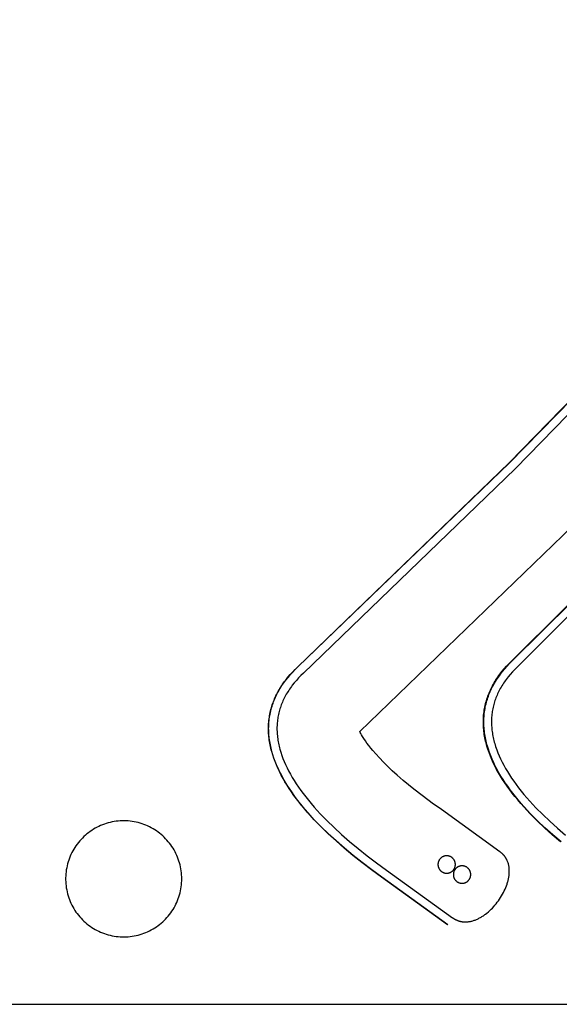
# Model space of a CAD drawing. Units: millimetres. Extents: x -920 to 1624, y -1490 to 1317.
# Drawn here: x -169 to 17, y -1490 to -1151 of the extents above; entities that cross this region are included whole.
import ezdxf

# ---------------------------------------------------------------- set-up
doc = ezdxf.new("R2010")
doc.units = ezdxf.units.MM
doc.header["$MEASUREMENT"] = 0
for name, color, linetype, true_color in [('Cutting lines', 178, 'Continuous', 0x000000), ('Hold down holes', 30, 'Continuous', 0xff9d00), ('Screw holes', 5, 'Continuous', 0x000aff), ('Trim 1x', 11, 'Continuous', 0xff7376), ('Trim 2x', 254, 'Continuous', 0xffdbdb)]:
    doc.layers.add(name, color=color, linetype=linetype, true_color=true_color)

msp = doc.modelspace()

# ---------------------------------------------------------------- linework, layer by layer
at = {"layer": 'Cutting lines'}
for points in [[(28.8, -1277.93), (1.8, -1305.63), (-71.09, -1376.01), (-71.94, -1376.84), (-72.75, -1377.67), (-73.52, -1378.51), (-74.24, -1379.35), (-74.92, -1380.21), (-75.25, -1380.64), (-75.57, -1381.08), (-75.87, -1381.52), (-76.17, -1381.95), (-76.45, -1382.4), (-76.72, -1382.84), (-76.99, -1383.28), (-77.24, -1383.73), (-77.48, -1384.18), (-77.72, -1384.63), (-77.94, -1385.09), (-78.15, -1385.54), (-78.35, -1386), (-78.54, -1386.46), (-78.72, -1386.92), (-78.89, -1387.39), (-79.05, -1387.85), (-79.2, -1388.32), (-79.34, -1388.79), (-79.47, -1389.26), (-79.59, -1389.74), (-79.7, -1390.21), (-79.8, -1390.69), (-79.88, -1391.17), (-79.96, -1391.65), (-80.03, -1392.14), (-80.08, -1392.62), (-80.13, -1393.11), (-80.17, -1393.6), (-80.19, -1394.09), (-80.21, -1394.59), (-80.21, -1395.08), (-80.21, -1395.58), (-80.19, -1396.08), (-80.17, -1396.58), (-80.13, -1397.09), (-80.08, -1397.59), (-80.03, -1398.1), (-79.96, -1398.61), (-79.88, -1399.12), (-79.79, -1399.63), (-79.7, -1400.15), (-79.59, -1400.66), (-79.47, -1401.18), (-79.34, -1401.7), (-79.2, -1402.22), (-78.89, -1403.27), (-78.55, -1404.33), (-78.15, -1405.39), (-77.72, -1406.46), (-77.25, -1407.54), (-76.74, -1408.62), (-76.19, -1409.71), (-75.59, -1410.81), (-74.96, -1411.91), (-74.28, -1413.02), (-73.56, -1414.14), (-72.81, -1415.26), (-72.01, -1416.39), (-71.17, -1417.53), (-70.29, -1418.67), (-69.37, -1419.81), (-68.41, -1420.97), (-67.41, -1422.13), (-65.28, -1424.46), (-63, -1426.82), (-60.55, -1429.2), (-57.94, -1431.6), (-55.18, -1434.03), (-52.25, -1436.47), (-49.16, -1438.93), (-45.91, -1441.42), (-42.49, -1443.92), (-19.76, -1460.27)], [(74.35, -1302.42), (2.52, -1373.92), (1.68, -1374.76), (0.89, -1375.6), (0.13, -1376.45), (-0.58, -1377.31), (-1.25, -1378.18), (-1.57, -1378.62), (-1.88, -1379.06), (-2.18, -1379.5), (-2.46, -1379.94), (-2.74, -1380.39), (-3.01, -1380.83), (-3.27, -1381.28), (-3.51, -1381.73), (-3.75, -1382.19), (-3.97, -1382.64), (-4.19, -1383.1), (-4.39, -1383.56), (-4.59, -1384.02), (-4.77, -1384.48), (-4.95, -1384.95), (-5.11, -1385.42), (-5.26, -1385.89), (-5.41, -1386.36), (-5.54, -1386.83), (-5.66, -1387.31), (-5.77, -1387.78), (-5.87, -1388.26), (-5.96, -1388.74), (-6.05, -1389.22), (-6.12, -1389.71), (-6.18, -1390.19), (-6.23, -1390.68), (-6.26, -1391.17), (-6.29, -1391.66), (-6.31, -1392.16), (-6.32, -1392.65), (-6.32, -1393.15), (-6.31, -1393.65), (-6.28, -1394.15), (-6.25, -1394.65), (-6.21, -1395.15), (-6.15, -1395.66), (-6.09, -1396.17), (-6.02, -1396.68), (-5.93, -1397.19), (-5.84, -1397.7), (-5.73, -1398.21), (-5.62, -1398.73), (-5.49, -1399.25), (-5.36, -1399.77), (-5.21, -1400.29), (-4.89, -1401.33), (-4.52, -1402.39), (-4.12, -1403.45), (-3.67, -1404.51), (-3.19, -1405.59), (-2.66, -1406.66), (-2.09, -1407.75), (-1.48, -1408.84), (-0.83, -1409.94), (-0.14, -1411.04), (0.59, -1412.15), (1.36, -1413.26), (2.17, -1414.38), (3.03, -1415.51), (3.92, -1416.64), (4.86, -1417.78), (5.83, -1418.92), (6.85, -1420.07), (9, -1422.38), (11.32, -1424.71), (13.79, -1427.06), (16.43, -1429.44), (19.23, -1431.83)], [(-51.65, -1396.17), (21.62, -1325.42)], [(-26.24, -1421.11), (-30.2, -1418.19), (-33.06, -1415.97), (-36.7, -1412.97), (-38.82, -1411.13), (-40.49, -1409.62), (-42.05, -1408.15), (-43.53, -1406.68), (-44.94, -1405.22), (-46.21, -1403.82), (-47.16, -1402.72), (-47.86, -1401.88), (-48.57, -1400.98), (-49.21, -1400.12), (-49.74, -1399.38), (-50.28, -1398.57), (-50.72, -1397.88), (-51.09, -1397.24), (-51.33, -1396.82), (-51.5, -1396.48), (-51.65, -1396.17)], [(-51.65, -1396.17), (-51.65, -1396.17)], [(-19.76, -1460.27), (-19.64, -1460.35), (-19.52, -1460.43), (-19.4, -1460.51), (-19.28, -1460.59), (-19.16, -1460.66), (-19.03, -1460.73), (-18.91, -1460.8), (-18.79, -1460.87), (-18.66, -1460.93), (-18.54, -1460.99), (-18.41, -1461.05), (-18.29, -1461.11), (-18.16, -1461.16), (-18.03, -1461.21), (-17.91, -1461.26), (-17.78, -1461.3), (-17.65, -1461.35), (-17.53, -1461.39), (-17.4, -1461.43), (-17.27, -1461.46), (-17.14, -1461.49), (-17.01, -1461.53), (-16.88, -1461.55), (-16.75, -1461.58), (-16.62, -1461.6), (-16.49, -1461.62), (-16.36, -1461.64), (-16.23, -1461.66), (-15.97, -1461.69), (-15.7, -1461.7), (-15.44, -1461.71), (-15.17, -1461.71), (-14.91, -1461.7), (-14.64, -1461.68), (-14.38, -1461.66), (-14.11, -1461.62), (-13.84, -1461.58), (-13.58, -1461.53), (-13.31, -1461.47), (-13.05, -1461.41), (-12.78, -1461.33), (-12.51, -1461.25), (-12.25, -1461.16), (-11.98, -1461.07), (-11.72, -1460.96), (-11.45, -1460.85), (-11.19, -1460.74), (-10.93, -1460.61), (-10.67, -1460.48), (-10.41, -1460.34), (-10.15, -1460.2), (-9.89, -1460.05), (-9.63, -1459.9), (-9.38, -1459.74), (-9.12, -1459.57), (-8.87, -1459.4), (-8.62, -1459.22), (-8.37, -1459.03), (-7.88, -1458.65), (-7.4, -1458.25), (-6.92, -1457.82), (-6.46, -1457.38), (-6, -1456.93), (-5.56, -1456.45), (-5.13, -1455.96), (-4.71, -1455.46), (-4.31, -1454.94), (-3.92, -1454.42), (-3.54, -1453.88), (-3.18, -1453.33), (-2.84, -1452.78), (-2.51, -1452.21), (-2.2, -1451.64), (-1.91, -1451.06), (-1.64, -1450.48), (-1.39, -1449.9), (-1.17, -1449.31), (-0.96, -1448.72), (-0.86, -1448.43), (-0.77, -1448.14), (-0.69, -1447.84), (-0.61, -1447.55), (-0.54, -1447.25), (-0.48, -1446.96), (-0.42, -1446.67), (-0.36, -1446.38), (-0.32, -1446.09), (-0.28, -1445.8), (-0.24, -1445.51), (-0.21, -1445.22), (-0.19, -1444.94), (-0.18, -1444.66), (-0.17, -1444.37), (-0.17, -1444.09), (-0.18, -1443.82), (-0.2, -1443.54), (-0.22, -1443.27), (-0.25, -1442.99), (-0.28, -1442.73), (-0.33, -1442.46), (-0.38, -1442.2), (-0.44, -1441.94), (-0.51, -1441.68), (-0.58, -1441.42), (-0.67, -1441.17), (-0.76, -1440.92), (-0.86, -1440.68), (-0.97, -1440.44), (-1.03, -1440.32), (-1.09, -1440.2), (-1.15, -1440.09), (-1.21, -1439.97), (-1.28, -1439.86), (-1.35, -1439.74), (-1.42, -1439.63), (-1.49, -1439.52), (-1.56, -1439.41), (-1.64, -1439.3), (-1.72, -1439.19), (-1.8, -1439.08), (-1.88, -1438.98), (-1.97, -1438.87), (-2.06, -1438.77), (-2.15, -1438.67), (-2.24, -1438.56), (-2.34, -1438.46), (-2.43, -1438.37), (-2.53, -1438.27), (-2.63, -1438.17), (-2.74, -1438.08), (-2.85, -1437.98), (-2.95, -1437.89), (-3.07, -1437.8), (-3.18, -1437.71), (-3.3, -1437.62), (-3.41, -1437.53), (-23.56, -1423.04), (-25.39, -1421.73), (-26.24, -1421.11)]]:
    msp.add_lwpolyline(points, dxfattribs=at)
at = {"layer": 'Hold down holes'}
for points in [[(1580.42, -1490.11), (1580.42, -240.11), (-919.58, -240.11), (-919.58, -1490.11), (1580.42, -1490.11)], [(-113.01, -1446.89), (-113.03, -1446.2), (-113.06, -1445.5), (-113.12, -1444.81), (-113.21, -1444.12), (-113.31, -1443.44), (-113.45, -1442.75), (-113.6, -1442.08), (-113.78, -1441.41), (-113.98, -1440.74), (-114.21, -1440.09), (-114.45, -1439.44), (-114.72, -1438.8), (-115.02, -1438.17), (-115.33, -1437.55), (-115.66, -1436.94), (-116.02, -1436.34), (-116.4, -1435.76), (-116.79, -1435.19), (-117.21, -1434.63), (-117.64, -1434.09), (-118.1, -1433.57), (-118.57, -1433.06), (-119.06, -1432.57), (-119.56, -1432.09), (-120.08, -1431.63), (-120.62, -1431.19), (-121.17, -1430.77), (-121.74, -1430.37), (-122.32, -1429.99), (-122.91, -1429.63), (-123.52, -1429.29), (-124.14, -1428.97), (-124.76, -1428.67), (-125.4, -1428.4), (-126.05, -1428.14), (-126.7, -1427.91), (-127.36, -1427.7), (-128.03, -1427.52), (-128.71, -1427.36), (-129.39, -1427.22), (-130.07, -1427.11), (-130.76, -1427.02), (-131.45, -1426.95), (-132.15, -1426.91), (-132.84, -1426.89), (-133.53, -1426.9), (-134.23, -1426.93), (-134.92, -1426.98), (-135.61, -1427.06), (-136.3, -1427.16), (-136.98, -1427.29), (-137.66, -1427.44), (-138.33, -1427.61), (-139, -1427.81), (-139.65, -1428.02), (-140.31, -1428.27), (-140.95, -1428.53), (-141.58, -1428.82), (-142.2, -1429.13), (-142.81, -1429.46), (-143.41, -1429.81), (-144, -1430.18), (-144.57, -1430.57), (-145.13, -1430.98), (-145.68, -1431.41), (-146.21, -1431.86), (-146.72, -1432.33), (-147.22, -1432.81), (-147.7, -1433.31), (-148.16, -1433.83), (-148.6, -1434.36), (-149.03, -1434.91), (-149.44, -1435.47), (-149.82, -1436.05), (-150.19, -1436.64), (-150.53, -1437.24), (-150.86, -1437.86), (-151.16, -1438.48), (-151.44, -1439.12), (-151.7, -1439.76), (-151.94, -1440.41), (-152.15, -1441.07), (-152.34, -1441.74), (-152.51, -1442.42), (-152.65, -1443.09), (-152.77, -1443.78), (-152.87, -1444.47), (-152.94, -1445.16), (-152.99, -1445.85), (-153.01, -1446.54), (-153.01, -1447.24), (-152.99, -1447.93), (-152.94, -1448.62), (-152.87, -1449.31), (-152.77, -1450), (-152.65, -1450.69), (-152.51, -1451.36), (-152.34, -1452.04), (-152.15, -1452.71), (-151.94, -1453.37), (-151.7, -1454.02), (-151.44, -1454.66), (-151.16, -1455.3), (-150.86, -1455.92), (-150.53, -1456.54), (-150.19, -1457.14), (-149.82, -1457.73), (-149.44, -1458.31), (-149.03, -1458.87), (-148.6, -1459.42), (-148.16, -1459.95), (-147.7, -1460.47), (-147.22, -1460.97), (-146.72, -1461.46), (-146.21, -1461.92), (-145.68, -1462.37), (-145.13, -1462.8), (-144.57, -1463.21), (-144, -1463.6), (-143.41, -1463.97), (-142.81, -1464.33), (-142.2, -1464.65), (-141.58, -1464.96), (-140.95, -1465.25), (-140.31, -1465.51), (-139.65, -1465.76), (-139, -1465.97), (-138.33, -1466.17), (-137.66, -1466.34), (-136.98, -1466.49), (-136.3, -1466.62), (-135.61, -1466.72), (-134.92, -1466.8), (-134.23, -1466.85), (-133.53, -1466.88), (-132.84, -1466.89), (-132.15, -1466.87), (-131.45, -1466.83), (-130.76, -1466.76), (-130.07, -1466.67), (-129.39, -1466.56), (-128.71, -1466.42), (-128.03, -1466.26), (-127.36, -1466.08), (-126.7, -1465.87), (-126.05, -1465.64), (-125.4, -1465.38), (-124.76, -1465.11), (-124.14, -1464.81), (-123.52, -1464.49), (-122.91, -1464.15), (-122.32, -1463.79), (-121.74, -1463.41), (-121.17, -1463.01), (-120.62, -1462.59), (-120.08, -1462.15), (-119.56, -1461.69), (-119.06, -1461.22), (-118.57, -1460.72), (-118.1, -1460.21), (-117.64, -1459.69), (-117.21, -1459.15), (-116.79, -1458.59), (-116.4, -1458.02), (-116.02, -1457.44), (-115.66, -1456.84), (-115.33, -1456.23), (-115.02, -1455.61), (-114.72, -1454.98), (-114.45, -1454.34), (-114.21, -1453.69), (-113.98, -1453.04), (-113.78, -1452.37), (-113.6, -1451.7), (-113.45, -1451.03), (-113.31, -1450.34), (-113.21, -1449.66), (-113.12, -1448.97), (-113.06, -1448.28), (-113.03, -1447.58), (-113.01, -1446.89)]]:
    msp.add_lwpolyline(points, dxfattribs=at)
at = {"layer": 'Screw holes'}
for points in [[(-20, -1439.51), (-20.08, -1439.45), (-20.17, -1439.39), (-20.26, -1439.34), (-20.35, -1439.29), (-20.44, -1439.24), (-20.54, -1439.2), (-20.64, -1439.16), (-20.73, -1439.12), (-20.83, -1439.09), (-20.93, -1439.06), (-21.03, -1439.03), (-21.13, -1439.01), (-21.24, -1438.99), (-21.34, -1438.97), (-21.44, -1438.96), (-21.55, -1438.95), (-21.65, -1438.95), (-21.75, -1438.94), (-21.86, -1438.95), (-21.96, -1438.95), (-22.07, -1438.96), (-22.17, -1438.97), (-22.27, -1438.99), (-22.37, -1439.01), (-22.48, -1439.03), (-22.58, -1439.06), (-22.68, -1439.09), (-22.77, -1439.12), (-22.87, -1439.16), (-22.97, -1439.2), (-23.06, -1439.25), (-23.15, -1439.29), (-23.25, -1439.34), (-23.33, -1439.4), (-23.42, -1439.45), (-23.51, -1439.51), (-23.59, -1439.58), (-23.67, -1439.64), (-23.75, -1439.71), (-23.83, -1439.78), (-23.9, -1439.85), (-23.97, -1439.93), (-24.04, -1440.01), (-24.11, -1440.09), (-24.17, -1440.17), (-24.23, -1440.26), (-24.29, -1440.34), (-24.34, -1440.43), (-24.39, -1440.52), (-24.44, -1440.62), (-24.48, -1440.71), (-24.52, -1440.81), (-24.56, -1440.9), (-24.6, -1441), (-24.63, -1441.1), (-24.66, -1441.2), (-24.68, -1441.3), (-24.7, -1441.4), (-24.72, -1441.51), (-24.73, -1441.61), (-24.74, -1441.71), (-24.75, -1441.82), (-24.75, -1441.92), (-24.75, -1442.03), (-24.74, -1442.13), (-24.74, -1442.23), (-24.72, -1442.34), (-24.71, -1442.44), (-24.69, -1442.54), (-24.67, -1442.64), (-24.64, -1442.75), (-24.61, -1442.85), (-24.58, -1442.94), (-24.54, -1443.04), (-24.5, -1443.14), (-24.46, -1443.23), (-24.41, -1443.33), (-24.36, -1443.42), (-24.31, -1443.51), (-24.25, -1443.6), (-24.2, -1443.68), (-24.13, -1443.76), (-24.07, -1443.85), (-24, -1443.93), (-23.93, -1444), (-23.86, -1444.08), (-23.78, -1444.15), (-23.71, -1444.22), (-23.63, -1444.29), (-23.54, -1444.35), (-23.46, -1444.41), (-23.37, -1444.47), (-23.28, -1444.52), (-23.19, -1444.57), (-23.1, -1444.62), (-23.01, -1444.67), (-22.91, -1444.71), (-22.81, -1444.75), (-22.72, -1444.78), (-22.62, -1444.82), (-22.52, -1444.84), (-22.42, -1444.87), (-22.31, -1444.89), (-22.21, -1444.91), (-22.11, -1444.92), (-22, -1444.93), (-21.9, -1444.94), (-21.8, -1444.94), (-21.69, -1444.94), (-21.59, -1444.94), (-21.48, -1444.93), (-21.38, -1444.92), (-21.28, -1444.91), (-21.18, -1444.89), (-21.07, -1444.87), (-20.97, -1444.84), (-20.87, -1444.81), (-20.77, -1444.78), (-20.68, -1444.75), (-20.58, -1444.71), (-20.48, -1444.66), (-20.39, -1444.62), (-20.3, -1444.57), (-20.21, -1444.52), (-20.12, -1444.46), (-20.03, -1444.4), (-19.95, -1444.34), (-19.87, -1444.28), (-19.79, -1444.21), (-19.71, -1444.14), (-19.63, -1444.07), (-19.56, -1444), (-19.49, -1443.92), (-19.42, -1443.84), (-19.36, -1443.76), (-19.3, -1443.67), (-19.24, -1443.59), (-19.18, -1443.5), (-19.13, -1443.41), (-19.08, -1443.32), (-19.04, -1443.23), (-18.99, -1443.13), (-18.95, -1443.03), (-18.92, -1442.94), (-18.89, -1442.84), (-18.86, -1442.74), (-18.83, -1442.64), (-18.81, -1442.53), (-18.79, -1442.43), (-18.77, -1442.33), (-18.76, -1442.23), (-18.75, -1442.12), (-18.75, -1442.02), (-18.75, -1441.91), (-18.75, -1441.81), (-18.76, -1441.71), (-18.77, -1441.6), (-18.78, -1441.5), (-18.8, -1441.4), (-18.82, -1441.29), (-18.84, -1441.19), (-18.87, -1441.09), (-18.9, -1440.99), (-18.94, -1440.9), (-18.98, -1440.8), (-19.02, -1440.7), (-19.06, -1440.61), (-19.11, -1440.52), (-19.16, -1440.43), (-19.22, -1440.34), (-19.27, -1440.25), (-19.33, -1440.16), (-19.4, -1440.08), (-19.46, -1440), (-19.53, -1439.92), (-19.6, -1439.85), (-19.68, -1439.77), (-19.75, -1439.7), (-19.83, -1439.64), (-19.91, -1439.57), (-20, -1439.51)], [(-14.7, -1442.97), (-14.79, -1442.91), (-14.88, -1442.85), (-14.97, -1442.8), (-15.06, -1442.75), (-15.15, -1442.7), (-15.24, -1442.66), (-15.34, -1442.62), (-15.44, -1442.58), (-15.54, -1442.54), (-15.64, -1442.51), (-15.74, -1442.49), (-15.84, -1442.46), (-15.94, -1442.45), (-16.04, -1442.43), (-16.15, -1442.42), (-16.25, -1442.41), (-16.35, -1442.4), (-16.46, -1442.4), (-16.56, -1442.4), (-16.67, -1442.41), (-16.77, -1442.42), (-16.87, -1442.43), (-16.98, -1442.45), (-17.08, -1442.47), (-17.18, -1442.49), (-17.28, -1442.52), (-17.38, -1442.55), (-17.48, -1442.58), (-17.58, -1442.62), (-17.67, -1442.66), (-17.77, -1442.7), (-17.86, -1442.75), (-17.95, -1442.8), (-18.04, -1442.85), (-18.13, -1442.91), (-18.21, -1442.97), (-18.3, -1443.03), (-18.38, -1443.1), (-18.46, -1443.17), (-18.53, -1443.24), (-18.61, -1443.31), (-18.68, -1443.39), (-18.75, -1443.46), (-18.81, -1443.55), (-18.87, -1443.63), (-18.94, -1443.71), (-18.99, -1443.8), (-19.05, -1443.89), (-19.1, -1443.98), (-19.14, -1444.07), (-19.19, -1444.17), (-19.23, -1444.26), (-19.27, -1444.36), (-19.3, -1444.46), (-19.33, -1444.56), (-19.36, -1444.66), (-19.39, -1444.76), (-19.41, -1444.86), (-19.42, -1444.96), (-19.44, -1445.07), (-19.45, -1445.17), (-19.45, -1445.27), (-19.45, -1445.38), (-19.45, -1445.48), (-19.45, -1445.59), (-19.44, -1445.69), (-19.43, -1445.79), (-19.41, -1445.9), (-19.39, -1446), (-19.37, -1446.1), (-19.35, -1446.2), (-19.32, -1446.3), (-19.28, -1446.4), (-19.25, -1446.5), (-19.21, -1446.59), (-19.16, -1446.69), (-19.12, -1446.78), (-19.07, -1446.87), (-19.02, -1446.96), (-18.96, -1447.05), (-18.9, -1447.14), (-18.84, -1447.22), (-18.77, -1447.3), (-18.71, -1447.38), (-18.64, -1447.46), (-18.56, -1447.53), (-18.49, -1447.61), (-18.41, -1447.68), (-18.33, -1447.74), (-18.25, -1447.81), (-18.16, -1447.87), (-18.08, -1447.92), (-17.99, -1447.98), (-17.9, -1448.03), (-17.81, -1448.08), (-17.71, -1448.12), (-17.62, -1448.17), (-17.52, -1448.21), (-17.42, -1448.24), (-17.32, -1448.27), (-17.22, -1448.3), (-17.12, -1448.33), (-17.02, -1448.35), (-16.92, -1448.36), (-16.81, -1448.38), (-16.71, -1448.39), (-16.61, -1448.4), (-16.5, -1448.4), (-16.4, -1448.4), (-16.29, -1448.4), (-16.19, -1448.39), (-16.09, -1448.38), (-15.98, -1448.36), (-15.88, -1448.35), (-15.78, -1448.32), (-15.68, -1448.3), (-15.58, -1448.27), (-15.48, -1448.24), (-15.38, -1448.2), (-15.28, -1448.16), (-15.19, -1448.12), (-15.1, -1448.08), (-15, -1448.03), (-14.91, -1447.97), (-14.83, -1447.92), (-14.74, -1447.86), (-14.65, -1447.8), (-14.57, -1447.74), (-14.49, -1447.67), (-14.41, -1447.6), (-14.34, -1447.53), (-14.27, -1447.45), (-14.2, -1447.38), (-14.13, -1447.3), (-14.07, -1447.22), (-14, -1447.13), (-13.95, -1447.05), (-13.89, -1446.96), (-13.84, -1446.87), (-13.79, -1446.78), (-13.74, -1446.68), (-13.7, -1446.59), (-13.66, -1446.49), (-13.62, -1446.39), (-13.59, -1446.29), (-13.56, -1446.19), (-13.54, -1446.09), (-13.51, -1445.99), (-13.49, -1445.89), (-13.48, -1445.79), (-13.47, -1445.68), (-13.46, -1445.58), (-13.46, -1445.47), (-13.45, -1445.37), (-13.46, -1445.27), (-13.46, -1445.16), (-13.47, -1445.06), (-13.49, -1444.96), (-13.51, -1444.85), (-13.53, -1444.75), (-13.55, -1444.65), (-13.58, -1444.55), (-13.61, -1444.45), (-13.64, -1444.35), (-13.68, -1444.25), (-13.72, -1444.16), (-13.77, -1444.07), (-13.82, -1443.97), (-13.87, -1443.88), (-13.92, -1443.79), (-13.98, -1443.71), (-14.04, -1443.62), (-14.1, -1443.54), (-14.17, -1443.46), (-14.24, -1443.38), (-14.31, -1443.3), (-14.38, -1443.23), (-14.46, -1443.16), (-14.54, -1443.09), (-14.62, -1443.03), (-14.7, -1442.97)]]:
    msp.add_lwpolyline(points, dxfattribs=at)
at = {"layer": 'Trim 1x'}
for points in [[(-21.38, -1462.69), (-44.11, -1446.35), (-47.57, -1443.81), (-50.87, -1441.29), (-54.01, -1438.79), (-56.99, -1436.3), (-59.81, -1433.83), (-62.48, -1431.37), (-64.99, -1428.94), (-67.34, -1426.51), (-69.52, -1424.1), (-70.56, -1422.9), (-71.56, -1421.71), (-72.51, -1420.52), (-73.43, -1419.33), (-74.3, -1418.14), (-75.14, -1416.96), (-75.93, -1415.79), (-76.68, -1414.61), (-77.4, -1413.44), (-78.07, -1412.27), (-78.7, -1411.1), (-79.29, -1409.94), (-79.84, -1408.78), (-80.35, -1407.62), (-80.81, -1406.47), (-81.24, -1405.32), (-81.62, -1404.17), (-81.95, -1403.02), (-82.1, -1402.45), (-82.25, -1401.88), (-82.38, -1401.31), (-82.49, -1400.74), (-82.6, -1400.17), (-82.7, -1399.6), (-82.78, -1399.03), (-82.86, -1398.46), (-82.92, -1397.9), (-82.97, -1397.33), (-83.01, -1396.77), (-83.04, -1396.21), (-83.06, -1395.65), (-83.07, -1395.09), (-83.06, -1394.53), (-83.04, -1393.97), (-83.01, -1393.42), (-82.97, -1392.86), (-82.92, -1392.31), (-82.85, -1391.76), (-82.78, -1391.22), (-82.69, -1390.67), (-82.59, -1390.13), (-82.48, -1389.58), (-82.36, -1389.05), (-82.22, -1388.51), (-82.08, -1387.98), (-81.92, -1387.44), (-81.75, -1386.91), (-81.57, -1386.39), (-81.38, -1385.87), (-81.17, -1385.35), (-80.96, -1384.83), (-80.73, -1384.31), (-80.49, -1383.8), (-80.24, -1383.29), (-79.98, -1382.79), (-79.71, -1382.29), (-79.43, -1381.79), (-79.13, -1381.3), (-78.83, -1380.8), (-78.51, -1380.32), (-78.19, -1379.83), (-77.85, -1379.35), (-77.5, -1378.87), (-77.14, -1378.4), (-76.39, -1377.46), (-75.6, -1376.53), (-74.77, -1375.62), (-73.9, -1374.73), (-72.98, -1373.84), (-0.1, -1303.61), (26.88, -1275.96)], [(17.64, -1434.11), (14.79, -1431.67), (12.09, -1429.25), (9.56, -1426.84), (7.18, -1424.44), (4.96, -1422.06), (3.91, -1420.87), (2.9, -1419.69), (1.93, -1418.51), (1, -1417.33), (0.11, -1416.16), (-0.74, -1414.98), (-1.55, -1413.82), (-2.32, -1412.65), (-3.05, -1411.49), (-3.73, -1410.33), (-4.38, -1409.17), (-4.99, -1408.01), (-5.55, -1406.86), (-6.07, -1405.7), (-6.55, -1404.55), (-6.99, -1403.41), (-7.38, -1402.26), (-7.73, -1401.12), (-7.89, -1400.55), (-8.04, -1399.98), (-8.18, -1399.41), (-8.31, -1398.84), (-8.42, -1398.27), (-8.53, -1397.7), (-8.62, -1397.14), (-8.7, -1396.57), (-8.77, -1396), (-8.83, -1395.44), (-8.88, -1394.88), (-8.91, -1394.31), (-8.94, -1393.75), (-8.95, -1393.19), (-8.95, -1392.64), (-8.94, -1392.08), (-8.92, -1391.52), (-8.89, -1390.97), (-8.84, -1390.42), (-8.78, -1389.86), (-8.71, -1389.32), (-8.63, -1388.77), (-8.54, -1388.22), (-8.44, -1387.68), (-8.32, -1387.14), (-8.2, -1386.6), (-8.06, -1386.06), (-7.91, -1385.53), (-7.74, -1385), (-7.57, -1384.47), (-7.38, -1383.94), (-7.19, -1383.42), (-6.98, -1382.9), (-6.76, -1382.38), (-6.53, -1381.87), (-6.29, -1381.36), (-6.03, -1380.85), (-5.77, -1380.34), (-5.49, -1379.84), (-5.2, -1379.34), (-4.91, -1378.84), (-4.6, -1378.35), (-4.28, -1377.86), (-3.95, -1377.38), (-3.61, -1376.89), (-3.25, -1376.42), (-2.52, -1375.47), (-1.74, -1374.53), (-0.92, -1373.61), (-0.06, -1372.7), (0.85, -1371.8), (72.76, -1300.56)]]:
    msp.add_lwpolyline(points, dxfattribs=at)
at = {"layer": 'Trim 2x'}
for points in [[(-21.43, -1462.7), (-44.16, -1446.35), (-47.62, -1443.81), (-50.92, -1441.3), (-54.06, -1438.79), (-57.04, -1436.3), (-59.86, -1433.83), (-62.53, -1431.38), (-65.04, -1428.94), (-67.39, -1426.51), (-69.58, -1424.1), (-70.61, -1422.91), (-71.61, -1421.71), (-72.56, -1420.52), (-73.48, -1419.33), (-74.35, -1418.15), (-75.19, -1416.96), (-75.98, -1415.79), (-76.74, -1414.61), (-77.45, -1413.44), (-78.12, -1412.27), (-78.75, -1411.11), (-79.34, -1409.94), (-79.89, -1408.78), (-80.4, -1407.62), (-80.87, -1406.47), (-81.29, -1405.32), (-81.67, -1404.17), (-82.01, -1403.02), (-82.16, -1402.45), (-82.3, -1401.88), (-82.43, -1401.3), (-82.55, -1400.73), (-82.66, -1400.17), (-82.75, -1399.6), (-82.84, -1399.03), (-82.91, -1398.46), (-82.98, -1397.9), (-83.03, -1397.33), (-83.07, -1396.77), (-83.1, -1396.21), (-83.11, -1395.65), (-83.12, -1395.09), (-83.11, -1394.53), (-83.1, -1393.97), (-83.07, -1393.42), (-83.03, -1392.86), (-82.97, -1392.31), (-82.91, -1391.76), (-82.83, -1391.21), (-82.75, -1390.67), (-82.65, -1390.12), (-82.54, -1389.58), (-82.41, -1389.04), (-82.28, -1388.51), (-82.13, -1387.97), (-81.98, -1387.44), (-81.81, -1386.91), (-81.62, -1386.39), (-81.43, -1385.86), (-81.23, -1385.34), (-81.01, -1384.82), (-80.79, -1384.31), (-80.55, -1383.8), (-80.3, -1383.29), (-80.04, -1382.79), (-79.77, -1382.28), (-79.49, -1381.79), (-79.19, -1381.29), (-78.89, -1380.8), (-78.57, -1380.31), (-78.25, -1379.83), (-77.91, -1379.35), (-77.56, -1378.87), (-77.2, -1378.39), (-76.45, -1377.45), (-75.66, -1376.53), (-74.83, -1375.62), (-73.96, -1374.72), (-73.04, -1373.84), (-0.19, -1303.57), (26.78, -1275.93)], [(17.49, -1434.12), (14.64, -1431.68), (11.94, -1429.26), (9.4, -1426.85), (7.03, -1424.45), (4.81, -1422.07), (3.76, -1420.88), (2.75, -1419.7), (1.77, -1418.52), (0.84, -1417.34), (-0.05, -1416.16), (-0.9, -1414.99), (-1.71, -1413.82), (-2.47, -1412.66), (-3.2, -1411.49), (-3.89, -1410.33), (-4.54, -1409.17), (-5.14, -1408.01), (-5.71, -1406.86), (-6.23, -1405.71), (-6.71, -1404.56), (-7.15, -1403.41), (-7.54, -1402.26), (-7.9, -1401.12), (-8.05, -1400.55), (-8.2, -1399.98), (-8.34, -1399.41), (-8.47, -1398.84), (-8.58, -1398.27), (-8.69, -1397.7), (-8.78, -1397.14), (-8.86, -1396.57), (-8.93, -1396), (-8.99, -1395.44), (-9.04, -1394.88), (-9.08, -1394.31), (-9.1, -1393.75), (-9.12, -1393.19), (-9.12, -1392.63), (-9.11, -1392.08), (-9.09, -1391.52), (-9.05, -1390.97), (-9.01, -1390.41), (-8.95, -1389.86), (-8.88, -1389.31), (-8.8, -1388.76), (-8.71, -1388.22), (-8.61, -1387.68), (-8.49, -1387.13), (-8.37, -1386.6), (-8.23, -1386.06), (-8.08, -1385.52), (-7.91, -1384.99), (-7.74, -1384.46), (-7.56, -1383.94), (-7.36, -1383.41), (-7.15, -1382.89), (-6.93, -1382.37), (-6.7, -1381.86), (-6.46, -1381.35), (-6.21, -1380.84), (-5.94, -1380.33), (-5.67, -1379.83), (-5.38, -1379.33), (-5.08, -1378.83), (-4.78, -1378.34), (-4.46, -1377.85), (-4.13, -1377.37), (-3.79, -1376.88), (-3.43, -1376.4), (-2.7, -1375.45), (-1.92, -1374.52), (-1.1, -1373.59), (-0.24, -1372.68), (0.66, -1371.79), (72.5, -1300.46)]]:
    msp.add_lwpolyline(points, dxfattribs=at)

doc.saveas('drawing.dxf')
